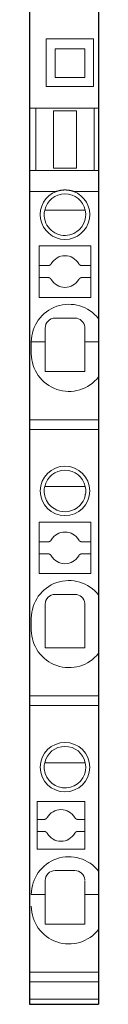
# Model space of a CAD drawing. Extents: x 0 to 3.5, y 0 to 97.3.
# Drawn here: x 0 to 3.5, y 0 to 49.7 of the extents above; entities that cross this region are included whole.
import ezdxf

# ---------------------------------------------------------------- set-up
doc = ezdxf.new("R2010")
doc.units = 0
doc.layers.add('schrack-others', color=2, linetype='Continuous', lineweight=13)
doc.layers.add('schrack-outline', color=1, linetype='Continuous', lineweight=25)
doc.layers.add('schrack-symbol', color=7, linetype='Continuous')
doc.layers.add('schrack-terminal', color=7, linetype='Continuous')
doc.styles.add('styl', font='simplex_0.ttf')

# ---------------------------------------------------------------- blocks, each defined once
blk = doc.blocks.new('c_ip3213768-_v')
at = {"layer": 'schrack-others'}
for p, q in [((0.853, 48.747), (3.247, 48.747)), ((0.853, 46.353), (0.853, 48.747)), ((3.247, 48.747), (3.247, 46.353)), ((1.3, 48.25), (2.8, 48.25)), ((1.3, 48.25), (1.3, 46.8)), ((2.8, 48.25), (2.8, 46.8)), ((1.3, 46.8), (2.8, 46.8)), ((3.247, 46.353), (0.853, 46.353)), ((0, 45.25), (3.5, 45.25)), ((0.325, 42.1), (0.325, 45.25)), ((3.275, 42.1), (3.275, 45.25)), ((1.22, 45.125), (2.38, 45.125)), ((1.22, 42.225), (1.22, 45.125)), ((2.38, 45.125), (2.38, 42.225)), ((0, 42.1), (3.5, 42.1)), ((2.38, 42.225), (1.22, 42.225)), ((0, 41.05), (1.374, 41.05)), ((2.226, 41.05), (3.5, 41.05)), ((0.8, 40.097), (0.774, 40.097)), ((2.826, 40.097), (0.8, 40.097)), ((0.5, 38.3), (3.1, 38.3)), ((0.5, 38.3), (0.5, 35.7)), ((3.1, 38.3), (3.1, 35.7)), ((0.934, 37.3), (0.5, 37.3)), ((2.666, 37.3), (3.1, 37.3)), ((0.934, 36.7), (0.5, 36.7)), ((2.666, 36.7), (3.1, 36.7)), ((0.5, 35.7), (3.1, 35.7)), ((0.8, 34.15), (0.8, 31.95)), ((2.798, 34.194), (2.8, 31.95)), ((0.1, 33.45), (0.8, 33.45)), ((0.1, 33.45), (0.1, 32.85)), ((2.799, 33.45), (3.5, 33.45)), ((0.8, 31.95), (2.8, 31.95)), ((3.5, 29.52), (0, 29.52)), ((3.5, 29.028), (0, 29.028)), ((0, 29.026), (3.5, 29.026)), ((0.8, 26.147), (0.774, 26.147)), ((2.826, 26.147), (0.8, 26.147)), ((2.8, 25.75), (2.835, 25.75)), ((0.5, 24.35), (3.1, 24.35)), ((0.5, 24.35), (0.5, 21.75)), ((3.1, 24.35), (3.1, 21.75)), ((0.934, 23.35), (0.5, 23.35)), ((2.666, 23.35), (3.1, 23.35)), ((0.934, 22.75), (0.5, 22.75)), ((2.666, 22.75), (3.1, 22.75)), ((0.5, 21.75), (3.1, 21.75)), ((0.8, 20.2), (0.8, 18)), ((2.798, 20.244), (2.798, 18)), ((0.1, 19.5), (0.1, 18.9)), ((0.8, 18), (2.798, 18)), ((3.5, 15.577), (0, 15.577)), ((3.5, 15.084), (0, 15.084)), ((0, 15.082), (3.5, 15.082)), ((0.8, 12.197), (0.774, 12.197)), ((2.826, 12.197), (0.8, 12.197)), ((0.396, 10.234), (2.796, 10.234)), ((0.396, 10.234), (0.396, 7.834)), ((2.796, 10.234), (2.796, 7.834)), ((0.396, 9.334), (0.73, 9.334)), ((2.462, 9.334), (2.796, 9.334)), ((0.396, 8.734), (0.73, 8.734)), ((2.462, 8.734), (2.796, 8.734)), ((0.396, 7.834), (2.796, 7.834)), ((0.8, 6.25), (0.8, 4.05)), ((2.8, 4.05), (2.8, 6.25)), ((0.1, 5.55), (0.8, 5.55)), ((2.8, 5.55), (3.5, 5.55)), ((0.8, 4.05), (2.8, 4.05)), ((3.5, 1.62), (0, 1.62)), ((3.5, 1.128), (0, 1.128)), ((0, 0.263), (3.5, 0.263))]:
    blk.add_line(p, q, dxfattribs=at)
for points in [[(1.374, 41.05), (1.384, 41.053), (1.394, 41.056), (1.405, 41.059), (1.415, 41.062), (1.426, 41.065), (1.436, 41.069), (1.447, 41.071), (1.457, 41.074), (1.468, 41.077), (1.478, 41.08), (1.489, 41.083), (1.499, 41.086), (1.51, 41.088), (1.52, 41.091), (1.531, 41.093), (1.541, 41.096), (1.552, 41.098), (1.562, 41.1), (1.573, 41.102), (1.584, 41.104), (1.594, 41.106), (1.605, 41.108), (1.616, 41.11), (1.627, 41.111), (1.637, 41.113), (1.648, 41.114), (1.659, 41.115), (1.67, 41.116), (1.681, 41.117), (1.692, 41.118), (1.702, 41.119), (1.713, 41.12), (1.724, 41.12), (1.735, 41.121), (1.746, 41.121), (1.757, 41.121), (1.768, 41.122), (1.778, 41.122), (1.789, 41.122), (1.8, 41.122), (1.811, 41.122), (1.822, 41.122), (1.833, 41.122), (1.844, 41.121), (1.855, 41.121), (1.865, 41.12), (1.876, 41.12), (1.887, 41.119), (1.898, 41.118), (1.909, 41.118), (1.92, 41.117), (1.93, 41.116), (1.941, 41.115), (1.952, 41.113), (1.963, 41.112), (1.973, 41.111), (1.984, 41.109), (1.995, 41.108), (2.006, 41.106), (2.016, 41.104), (2.027, 41.103), (2.038, 41.101), (2.049, 41.099), (2.059, 41.097), (2.07, 41.094), (2.08, 41.092), (2.091, 41.09), (2.102, 41.087), (2.112, 41.085), (2.123, 41.082), (2.133, 41.079), (2.144, 41.076), (2.154, 41.073), (2.164, 41.07), (2.175, 41.067), (2.185, 41.063), (2.195, 41.06), (2.206, 41.057), (2.216, 41.053), (2.226, 41.05)], [(0.934, 37.3), (0.936, 37.3), (0.938, 37.3), (0.94, 37.3), (0.942, 37.3), (0.943, 37.3), (0.945, 37.3), (0.947, 37.301), (0.949, 37.301), (0.951, 37.301), (0.953, 37.301), (0.955, 37.301), (0.957, 37.301), (0.958, 37.301), (0.96, 37.302), (0.962, 37.302), (0.964, 37.302), (0.966, 37.302), (0.968, 37.303), (0.969, 37.303), (0.971, 37.303), (0.973, 37.304), (0.975, 37.304), (0.977, 37.305), (0.979, 37.305), (0.98, 37.305), (0.982, 37.306), (0.984, 37.306), (0.986, 37.307), (0.988, 37.307), (0.989, 37.308), (0.991, 37.308), (0.993, 37.309), (0.995, 37.309), (0.997, 37.31), (0.998, 37.311), (1, 37.311), (1.002, 37.312), (1.004, 37.312), (1.005, 37.313), (1.007, 37.314), (1.009, 37.314), (1.011, 37.315), (1.012, 37.316), (1.014, 37.317), (1.016, 37.317), (1.017, 37.318), (1.019, 37.319), (1.021, 37.32), (1.022, 37.321), (1.024, 37.321), (1.026, 37.322), (1.027, 37.323), (1.029, 37.324), (1.031, 37.325), (1.032, 37.326), (1.034, 37.327), (1.036, 37.328), (1.037, 37.329), (1.039, 37.33), (1.04, 37.331), (1.042, 37.332), (1.044, 37.333), (1.045, 37.334), (1.047, 37.335), (1.048, 37.336), (1.05, 37.337), (1.051, 37.338), (1.053, 37.339), (1.054, 37.34), (1.056, 37.341), (1.057, 37.342), (1.059, 37.344), (1.06, 37.345), (1.062, 37.346), (1.063, 37.347), (1.064, 37.348), (1.066, 37.35), (1.067, 37.351), (1.069, 37.352), (1.07, 37.353), (1.071, 37.355), (1.073, 37.356), (1.074, 37.357), (1.075, 37.359), (1.077, 37.36), (1.078, 37.361), (1.079, 37.363), (1.081, 37.364), (1.082, 37.365), (1.083, 37.367), (1.084, 37.368), (1.086, 37.369), (1.087, 37.371), (1.088, 37.372), (1.089, 37.374), (1.09, 37.375), (1.091, 37.377), (1.093, 37.378), (1.094, 37.38), (1.095, 37.381), (1.096, 37.383), (1.097, 37.384), (1.098, 37.386), (1.099, 37.387), (1.1, 37.389), (1.101, 37.39), (1.102, 37.392), (1.103, 37.394), (1.104, 37.395), (1.105, 37.397), (1.106, 37.398), (1.107, 37.4)], [(2.493, 37.4), (2.494, 37.398), (2.495, 37.397), (2.496, 37.395), (2.497, 37.394), (2.498, 37.392), (2.499, 37.39), (2.5, 37.389), (2.501, 37.387), (2.502, 37.386), (2.503, 37.384), (2.504, 37.383), (2.505, 37.381), (2.506, 37.38), (2.507, 37.378), (2.509, 37.377), (2.51, 37.375), (2.511, 37.374), (2.512, 37.372), (2.513, 37.371), (2.514, 37.369), (2.516, 37.368), (2.517, 37.367), (2.518, 37.365), (2.519, 37.364), (2.521, 37.363), (2.522, 37.361), (2.523, 37.36), (2.525, 37.359), (2.526, 37.357), (2.527, 37.356), (2.529, 37.355), (2.53, 37.353), (2.531, 37.352), (2.533, 37.351), (2.534, 37.35), (2.536, 37.348), (2.537, 37.347), (2.538, 37.346), (2.54, 37.345), (2.541, 37.344), (2.543, 37.342), (2.544, 37.341), (2.546, 37.34), (2.547, 37.339), (2.549, 37.338), (2.55, 37.337), (2.552, 37.336), (2.553, 37.335), (2.555, 37.334), (2.556, 37.333), (2.558, 37.332), (2.56, 37.331), (2.561, 37.33), (2.563, 37.329), (2.564, 37.328), (2.566, 37.327), (2.568, 37.326), (2.569, 37.325), (2.571, 37.324), (2.573, 37.323), (2.574, 37.322), (2.576, 37.321), (2.578, 37.321), (2.579, 37.32), (2.581, 37.319), (2.583, 37.318), (2.584, 37.317), (2.586, 37.317), (2.588, 37.316), (2.589, 37.315), (2.591, 37.314), (2.593, 37.314), (2.595, 37.313), (2.596, 37.312), (2.598, 37.312), (2.6, 37.311), (2.602, 37.311), (2.603, 37.31), (2.605, 37.309), (2.607, 37.309), (2.609, 37.308), (2.611, 37.308), (2.612, 37.307), (2.614, 37.307), (2.616, 37.306), (2.618, 37.306), (2.62, 37.305), (2.621, 37.305), (2.623, 37.305), (2.625, 37.304), (2.627, 37.304), (2.629, 37.303), (2.631, 37.303), (2.632, 37.303), (2.634, 37.302), (2.636, 37.302), (2.638, 37.302), (2.64, 37.302), (2.642, 37.301), (2.643, 37.301), (2.645, 37.301), (2.647, 37.301), (2.649, 37.301), (2.651, 37.301), (2.653, 37.301), (2.655, 37.3), (2.657, 37.3), (2.658, 37.3), (2.66, 37.3), (2.662, 37.3), (2.664, 37.3), (2.666, 37.3)], [(1.107, 36.6), (1.106, 36.602), (1.105, 36.603), (1.104, 36.605), (1.103, 36.606), (1.102, 36.608), (1.101, 36.61), (1.1, 36.611), (1.099, 36.613), (1.098, 36.614), (1.097, 36.616), (1.096, 36.617), (1.095, 36.619), (1.094, 36.62), (1.093, 36.622), (1.091, 36.623), (1.09, 36.625), (1.089, 36.626), (1.088, 36.628), (1.087, 36.629), (1.086, 36.631), (1.084, 36.632), (1.083, 36.633), (1.082, 36.635), (1.081, 36.636), (1.079, 36.637), (1.078, 36.639), (1.077, 36.64), (1.075, 36.641), (1.074, 36.643), (1.073, 36.644), (1.071, 36.645), (1.07, 36.647), (1.069, 36.648), (1.067, 36.649), (1.066, 36.65), (1.064, 36.652), (1.063, 36.653), (1.062, 36.654), (1.06, 36.655), (1.059, 36.656), (1.057, 36.658), (1.056, 36.659), (1.054, 36.66), (1.053, 36.661), (1.051, 36.662), (1.05, 36.663), (1.048, 36.664), (1.047, 36.665), (1.045, 36.666), (1.044, 36.667), (1.042, 36.668), (1.04, 36.669), (1.039, 36.67), (1.037, 36.671), (1.036, 36.672), (1.034, 36.673), (1.032, 36.674), (1.031, 36.675), (1.029, 36.676), (1.027, 36.677), (1.026, 36.678), (1.024, 36.679), (1.022, 36.679), (1.021, 36.68), (1.019, 36.681), (1.017, 36.682), (1.016, 36.683), (1.014, 36.683), (1.012, 36.684), (1.011, 36.685), (1.009, 36.686), (1.007, 36.686), (1.005, 36.687), (1.004, 36.688), (1.002, 36.688), (1, 36.689), (0.998, 36.689), (0.997, 36.69), (0.995, 36.691), (0.993, 36.691), (0.991, 36.692), (0.989, 36.692), (0.988, 36.693), (0.986, 36.693), (0.984, 36.694), (0.982, 36.694), (0.98, 36.695), (0.979, 36.695), (0.977, 36.695), (0.975, 36.696), (0.973, 36.696), (0.971, 36.697), (0.969, 36.697), (0.968, 36.697), (0.966, 36.698), (0.964, 36.698), (0.962, 36.698), (0.96, 36.698), (0.958, 36.699), (0.957, 36.699), (0.955, 36.699), (0.953, 36.699), (0.951, 36.699), (0.949, 36.699), (0.947, 36.699), (0.945, 36.7), (0.943, 36.7), (0.942, 36.7), (0.94, 36.7), (0.938, 36.7), (0.936, 36.7), (0.934, 36.7)], [(2.666, 36.7), (2.664, 36.7), (2.662, 36.7), (2.66, 36.7), (2.658, 36.7), (2.657, 36.7), (2.655, 36.7), (2.653, 36.699), (2.651, 36.699), (2.649, 36.699), (2.647, 36.699), (2.645, 36.699), (2.643, 36.699), (2.642, 36.699), (2.64, 36.698), (2.638, 36.698), (2.636, 36.698), (2.634, 36.698), (2.632, 36.697), (2.631, 36.697), (2.629, 36.697), (2.627, 36.696), (2.625, 36.696), (2.623, 36.695), (2.621, 36.695), (2.62, 36.695), (2.618, 36.694), (2.616, 36.694), (2.614, 36.693), (2.612, 36.693), (2.611, 36.692), (2.609, 36.692), (2.607, 36.691), (2.605, 36.691), (2.603, 36.69), (2.602, 36.689), (2.6, 36.689), (2.598, 36.688), (2.596, 36.688), (2.595, 36.687), (2.593, 36.686), (2.591, 36.686), (2.589, 36.685), (2.588, 36.684), (2.586, 36.683), (2.584, 36.683), (2.583, 36.682), (2.581, 36.681), (2.579, 36.68), (2.578, 36.679), (2.576, 36.679), (2.574, 36.678), (2.573, 36.677), (2.571, 36.676), (2.569, 36.675), (2.568, 36.674), (2.566, 36.673), (2.564, 36.672), (2.563, 36.671), (2.561, 36.67), (2.56, 36.669), (2.558, 36.668), (2.556, 36.667), (2.555, 36.666), (2.553, 36.665), (2.552, 36.664), (2.55, 36.663), (2.549, 36.662), (2.547, 36.661), (2.546, 36.66), (2.544, 36.659), (2.543, 36.658), (2.541, 36.656), (2.54, 36.655), (2.538, 36.654), (2.537, 36.653), (2.536, 36.652), (2.534, 36.65), (2.533, 36.649), (2.531, 36.648), (2.53, 36.647), (2.529, 36.645), (2.527, 36.644), (2.526, 36.643), (2.525, 36.641), (2.523, 36.64), (2.522, 36.639), (2.521, 36.637), (2.519, 36.636), (2.518, 36.635), (2.517, 36.633), (2.516, 36.632), (2.514, 36.631), (2.513, 36.629), (2.512, 36.628), (2.511, 36.626), (2.51, 36.625), (2.509, 36.623), (2.507, 36.622), (2.506, 36.62), (2.505, 36.619), (2.504, 36.617), (2.503, 36.616), (2.502, 36.614), (2.501, 36.613), (2.5, 36.611), (2.499, 36.61), (2.498, 36.608), (2.497, 36.606), (2.496, 36.605), (2.495, 36.603), (2.494, 36.602), (2.493, 36.6)], [(1.3, 34.65), (1.309, 34.65), (1.318, 34.65), (1.327, 34.65), (1.336, 34.65), (1.345, 34.65), (1.354, 34.65), (1.363, 34.65), (1.371, 34.65), (1.38, 34.65), (1.389, 34.65), (1.398, 34.65), (1.407, 34.65), (1.416, 34.65), (1.425, 34.65), (1.434, 34.65), (1.443, 34.65), (1.452, 34.65), (1.461, 34.65), (1.47, 34.65), (1.479, 34.65), (1.488, 34.65), (1.496, 34.65), (1.505, 34.65), (1.514, 34.65), (1.523, 34.65), (1.532, 34.65), (1.541, 34.65), (1.55, 34.65), (1.559, 34.65), (1.568, 34.65), (1.577, 34.65), (1.586, 34.65), (1.595, 34.65), (1.604, 34.65), (1.613, 34.65), (1.621, 34.65), (1.63, 34.65), (1.639, 34.65), (1.648, 34.65), (1.657, 34.65), (1.666, 34.65), (1.675, 34.65), (1.684, 34.65), (1.693, 34.65), (1.702, 34.65), (1.711, 34.65), (1.72, 34.65), (1.729, 34.65), (1.738, 34.65), (1.746, 34.65), (1.755, 34.65), (1.764, 34.65), (1.773, 34.65), (1.782, 34.65), (1.791, 34.65), (1.8, 34.65), (1.809, 34.65), (1.818, 34.65), (1.827, 34.65), (1.836, 34.65), (1.845, 34.65), (1.854, 34.65), (1.863, 34.65), (1.871, 34.65), (1.88, 34.65), (1.889, 34.65), (1.898, 34.65), (1.907, 34.65), (1.916, 34.65), (1.925, 34.65), (1.934, 34.65), (1.943, 34.65), (1.952, 34.65), (1.961, 34.65), (1.97, 34.65), (1.979, 34.65), (1.988, 34.65), (1.996, 34.65), (2.005, 34.65), (2.014, 34.65), (2.023, 34.65), (2.032, 34.65), (2.041, 34.65), (2.05, 34.65), (2.059, 34.65), (2.068, 34.65), (2.077, 34.65), (2.086, 34.65), (2.095, 34.65), (2.104, 34.65), (2.113, 34.65), (2.121, 34.65), (2.13, 34.65), (2.139, 34.65), (2.148, 34.65), (2.157, 34.65), (2.166, 34.65), (2.175, 34.65), (2.184, 34.65), (2.193, 34.65), (2.202, 34.65), (2.211, 34.65), (2.22, 34.65), (2.229, 34.65), (2.238, 34.65), (2.246, 34.65), (2.255, 34.65), (2.264, 34.65), (2.273, 34.65), (2.282, 34.65), (2.291, 34.65), (2.3, 34.65)], [(0.934, 23.35), (0.936, 23.35), (0.938, 23.35), (0.94, 23.35), (0.942, 23.35), (0.943, 23.35), (0.945, 23.35), (0.947, 23.351), (0.949, 23.351), (0.951, 23.351), (0.953, 23.351), (0.955, 23.351), (0.957, 23.351), (0.958, 23.351), (0.96, 23.352), (0.962, 23.352), (0.964, 23.352), (0.966, 23.352), (0.968, 23.353), (0.969, 23.353), (0.971, 23.353), (0.973, 23.354), (0.975, 23.354), (0.977, 23.355), (0.979, 23.355), (0.98, 23.355), (0.982, 23.356), (0.984, 23.356), (0.986, 23.357), (0.988, 23.357), (0.989, 23.358), (0.991, 23.358), (0.993, 23.359), (0.995, 23.359), (0.997, 23.36), (0.998, 23.361), (1, 23.361), (1.002, 23.362), (1.004, 23.362), (1.005, 23.363), (1.007, 23.364), (1.009, 23.364), (1.011, 23.365), (1.012, 23.366), (1.014, 23.367), (1.016, 23.367), (1.017, 23.368), (1.019, 23.369), (1.021, 23.37), (1.022, 23.371), (1.024, 23.371), (1.026, 23.372), (1.027, 23.373), (1.029, 23.374), (1.031, 23.375), (1.032, 23.376), (1.034, 23.377), (1.036, 23.378), (1.037, 23.379), (1.039, 23.38), (1.04, 23.381), (1.042, 23.382), (1.044, 23.383), (1.045, 23.384), (1.047, 23.385), (1.048, 23.386), (1.05, 23.387), (1.051, 23.388), (1.053, 23.389), (1.054, 23.39), (1.056, 23.391), (1.057, 23.392), (1.059, 23.394), (1.06, 23.395), (1.062, 23.396), (1.063, 23.397), (1.064, 23.398), (1.066, 23.4), (1.067, 23.401), (1.069, 23.402), (1.07, 23.403), (1.071, 23.405), (1.073, 23.406), (1.074, 23.407), (1.075, 23.409), (1.077, 23.41), (1.078, 23.411), (1.079, 23.413), (1.081, 23.414), (1.082, 23.415), (1.083, 23.417), (1.084, 23.418), (1.086, 23.419), (1.087, 23.421), (1.088, 23.422), (1.089, 23.424), (1.09, 23.425), (1.091, 23.427), (1.093, 23.428), (1.094, 23.43), (1.095, 23.431), (1.096, 23.433), (1.097, 23.434), (1.098, 23.436), (1.099, 23.437), (1.1, 23.439), (1.101, 23.44), (1.102, 23.442), (1.103, 23.444), (1.104, 23.445), (1.105, 23.447), (1.106, 23.448), (1.107, 23.45)], [(2.493, 23.45), (2.494, 23.448), (2.495, 23.447), (2.496, 23.445), (2.497, 23.444), (2.498, 23.442), (2.499, 23.44), (2.5, 23.439), (2.501, 23.437), (2.502, 23.436), (2.503, 23.434), (2.504, 23.433), (2.505, 23.431), (2.506, 23.43), (2.507, 23.428), (2.509, 23.427), (2.51, 23.425), (2.511, 23.424), (2.512, 23.422), (2.513, 23.421), (2.514, 23.419), (2.516, 23.418), (2.517, 23.417), (2.518, 23.415), (2.519, 23.414), (2.521, 23.413), (2.522, 23.411), (2.523, 23.41), (2.525, 23.409), (2.526, 23.407), (2.527, 23.406), (2.529, 23.405), (2.53, 23.403), (2.531, 23.402), (2.533, 23.401), (2.534, 23.4), (2.536, 23.398), (2.537, 23.397), (2.538, 23.396), (2.54, 23.395), (2.541, 23.394), (2.543, 23.392), (2.544, 23.391), (2.546, 23.39), (2.547, 23.389), (2.549, 23.388), (2.55, 23.387), (2.552, 23.386), (2.553, 23.385), (2.555, 23.384), (2.556, 23.383), (2.558, 23.382), (2.56, 23.381), (2.561, 23.38), (2.563, 23.379), (2.564, 23.378), (2.566, 23.377), (2.568, 23.376), (2.569, 23.375), (2.571, 23.374), (2.573, 23.373), (2.574, 23.372), (2.576, 23.371), (2.578, 23.371), (2.579, 23.37), (2.581, 23.369), (2.583, 23.368), (2.584, 23.367), (2.586, 23.367), (2.588, 23.366), (2.589, 23.365), (2.591, 23.364), (2.593, 23.364), (2.595, 23.363), (2.596, 23.362), (2.598, 23.362), (2.6, 23.361), (2.602, 23.361), (2.603, 23.36), (2.605, 23.359), (2.607, 23.359), (2.609, 23.358), (2.611, 23.358), (2.612, 23.357), (2.614, 23.357), (2.616, 23.356), (2.618, 23.356), (2.62, 23.355), (2.621, 23.355), (2.623, 23.355), (2.625, 23.354), (2.627, 23.354), (2.629, 23.353), (2.631, 23.353), (2.632, 23.353), (2.634, 23.352), (2.636, 23.352), (2.638, 23.352), (2.64, 23.352), (2.642, 23.351), (2.643, 23.351), (2.645, 23.351), (2.647, 23.351), (2.649, 23.351), (2.651, 23.351), (2.653, 23.351), (2.655, 23.35), (2.657, 23.35), (2.658, 23.35), (2.66, 23.35), (2.662, 23.35), (2.664, 23.35), (2.666, 23.35)], [(1.107, 22.65), (1.106, 22.652), (1.105, 22.653), (1.104, 22.655), (1.103, 22.656), (1.102, 22.658), (1.101, 22.66), (1.1, 22.661), (1.099, 22.663), (1.098, 22.664), (1.097, 22.666), (1.096, 22.667), (1.095, 22.669), (1.094, 22.67), (1.093, 22.672), (1.091, 22.673), (1.09, 22.675), (1.089, 22.676), (1.088, 22.678), (1.087, 22.679), (1.086, 22.681), (1.084, 22.682), (1.083, 22.683), (1.082, 22.685), (1.081, 22.686), (1.079, 22.687), (1.078, 22.689), (1.077, 22.69), (1.075, 22.691), (1.074, 22.693), (1.073, 22.694), (1.071, 22.695), (1.07, 22.697), (1.069, 22.698), (1.067, 22.699), (1.066, 22.7), (1.064, 22.702), (1.063, 22.703), (1.062, 22.704), (1.06, 22.705), (1.059, 22.706), (1.057, 22.708), (1.056, 22.709), (1.054, 22.71), (1.053, 22.711), (1.051, 22.712), (1.05, 22.713), (1.048, 22.714), (1.047, 22.715), (1.045, 22.716), (1.044, 22.717), (1.042, 22.718), (1.04, 22.719), (1.039, 22.72), (1.037, 22.721), (1.036, 22.722), (1.034, 22.723), (1.032, 22.724), (1.031, 22.725), (1.029, 22.726), (1.027, 22.727), (1.026, 22.728), (1.024, 22.729), (1.022, 22.729), (1.021, 22.73), (1.019, 22.731), (1.017, 22.732), (1.016, 22.733), (1.014, 22.733), (1.012, 22.734), (1.011, 22.735), (1.009, 22.736), (1.007, 22.736), (1.005, 22.737), (1.004, 22.738), (1.002, 22.738), (1, 22.739), (0.998, 22.739), (0.997, 22.74), (0.995, 22.741), (0.993, 22.741), (0.991, 22.742), (0.989, 22.742), (0.988, 22.743), (0.986, 22.743), (0.984, 22.744), (0.982, 22.744), (0.98, 22.745), (0.979, 22.745), (0.977, 22.745), (0.975, 22.746), (0.973, 22.746), (0.971, 22.747), (0.969, 22.747), (0.968, 22.747), (0.966, 22.748), (0.964, 22.748), (0.962, 22.748), (0.96, 22.748), (0.958, 22.749), (0.957, 22.749), (0.955, 22.749), (0.953, 22.749), (0.951, 22.749), (0.949, 22.749), (0.947, 22.749), (0.945, 22.75), (0.943, 22.75), (0.942, 22.75), (0.94, 22.75), (0.938, 22.75), (0.936, 22.75), (0.934, 22.75)], [(2.666, 22.75), (2.664, 22.75), (2.662, 22.75), (2.66, 22.75), (2.658, 22.75), (2.657, 22.75), (2.655, 22.75), (2.653, 22.749), (2.651, 22.749), (2.649, 22.749), (2.647, 22.749), (2.645, 22.749), (2.643, 22.749), (2.642, 22.749), (2.64, 22.748), (2.638, 22.748), (2.636, 22.748), (2.634, 22.748), (2.632, 22.747), (2.631, 22.747), (2.629, 22.747), (2.627, 22.746), (2.625, 22.746), (2.623, 22.745), (2.621, 22.745), (2.62, 22.745), (2.618, 22.744), (2.616, 22.744), (2.614, 22.743), (2.612, 22.743), (2.611, 22.742), (2.609, 22.742), (2.607, 22.741), (2.605, 22.741), (2.603, 22.74), (2.602, 22.739), (2.6, 22.739), (2.598, 22.738), (2.596, 22.738), (2.595, 22.737), (2.593, 22.736), (2.591, 22.736), (2.589, 22.735), (2.588, 22.734), (2.586, 22.733), (2.584, 22.733), (2.583, 22.732), (2.581, 22.731), (2.579, 22.73), (2.578, 22.729), (2.576, 22.729), (2.574, 22.728), (2.573, 22.727), (2.571, 22.726), (2.569, 22.725), (2.568, 22.724), (2.566, 22.723), (2.564, 22.722), (2.563, 22.721), (2.561, 22.72), (2.56, 22.719), (2.558, 22.718), (2.556, 22.717), (2.555, 22.716), (2.553, 22.715), (2.552, 22.714), (2.55, 22.713), (2.549, 22.712), (2.547, 22.711), (2.546, 22.71), (2.544, 22.709), (2.543, 22.708), (2.541, 22.706), (2.54, 22.705), (2.538, 22.704), (2.537, 22.703), (2.536, 22.702), (2.534, 22.7), (2.533, 22.699), (2.531, 22.698), (2.53, 22.697), (2.529, 22.695), (2.527, 22.694), (2.526, 22.693), (2.525, 22.691), (2.523, 22.69), (2.522, 22.689), (2.521, 22.687), (2.519, 22.686), (2.518, 22.685), (2.517, 22.683), (2.516, 22.682), (2.514, 22.681), (2.513, 22.679), (2.512, 22.678), (2.511, 22.676), (2.51, 22.675), (2.509, 22.673), (2.507, 22.672), (2.506, 22.67), (2.505, 22.669), (2.504, 22.667), (2.503, 22.666), (2.502, 22.664), (2.501, 22.663), (2.5, 22.661), (2.499, 22.66), (2.498, 22.658), (2.497, 22.656), (2.496, 22.655), (2.495, 22.653), (2.494, 22.652), (2.493, 22.65)], [(2.493, 22.65), (2.493, 22.65), (2.494, 22.649), (2.494, 22.649), (2.494, 22.648), (2.495, 22.648), (2.495, 22.647), (2.495, 22.647), (2.496, 22.646), (2.496, 22.646), (2.496, 22.645), (2.497, 22.645), (2.497, 22.644), (2.497, 22.644), (2.498, 22.643), (2.498, 22.643), (2.498, 22.642), (2.499, 22.642), (2.499, 22.641), (2.499, 22.641), (2.5, 22.64), (2.5, 22.64), (2.5, 22.639), (2.501, 22.639), (2.501, 22.638), (2.502, 22.638), (2.502, 22.637), (2.502, 22.637), (2.503, 22.636), (2.503, 22.636), (2.503, 22.635), (2.504, 22.635), (2.504, 22.634), (2.504, 22.634), (2.505, 22.633), (2.505, 22.633), (2.505, 22.632), (2.506, 22.632), (2.506, 22.631), (2.506, 22.631), (2.507, 22.63), (2.507, 22.63), (2.507, 22.629), (2.508, 22.629), (2.508, 22.628), (2.508, 22.628), (2.509, 22.627), (2.509, 22.627), (2.509, 22.626)], [(1.3, 20.7), (1.309, 20.7), (1.318, 20.7), (1.327, 20.7), (1.336, 20.7), (1.345, 20.7), (1.354, 20.7), (1.363, 20.7), (1.371, 20.7), (1.38, 20.7), (1.389, 20.7), (1.398, 20.7), (1.407, 20.7), (1.416, 20.7), (1.425, 20.7), (1.434, 20.7), (1.443, 20.7), (1.452, 20.7), (1.461, 20.7), (1.47, 20.7), (1.479, 20.7), (1.488, 20.7), (1.496, 20.7), (1.505, 20.7), (1.514, 20.7), (1.523, 20.7), (1.532, 20.7), (1.541, 20.7), (1.55, 20.7), (1.559, 20.7), (1.568, 20.7), (1.577, 20.7), (1.586, 20.7), (1.595, 20.7), (1.604, 20.7), (1.613, 20.7), (1.621, 20.7), (1.63, 20.7), (1.639, 20.7), (1.648, 20.7), (1.657, 20.7), (1.666, 20.7), (1.675, 20.7), (1.684, 20.7), (1.693, 20.7), (1.702, 20.7), (1.711, 20.7), (1.72, 20.7), (1.729, 20.7), (1.738, 20.7), (1.746, 20.7), (1.755, 20.7), (1.764, 20.7), (1.773, 20.7), (1.782, 20.7), (1.791, 20.7), (1.8, 20.7), (1.809, 20.7), (1.818, 20.7), (1.827, 20.7), (1.836, 20.7), (1.845, 20.7), (1.854, 20.7), (1.863, 20.7), (1.871, 20.7), (1.88, 20.7), (1.889, 20.7), (1.898, 20.7), (1.907, 20.7), (1.916, 20.7), (1.925, 20.7), (1.934, 20.7), (1.943, 20.7), (1.952, 20.7), (1.961, 20.7), (1.97, 20.7), (1.979, 20.7), (1.988, 20.7), (1.996, 20.7), (2.005, 20.7), (2.014, 20.7), (2.023, 20.7), (2.032, 20.7), (2.041, 20.7), (2.05, 20.7), (2.059, 20.7), (2.068, 20.7), (2.077, 20.7), (2.086, 20.7), (2.095, 20.7), (2.104, 20.7), (2.113, 20.7), (2.121, 20.7), (2.13, 20.7), (2.139, 20.7), (2.148, 20.7), (2.157, 20.7), (2.166, 20.7), (2.175, 20.7), (2.184, 20.7), (2.193, 20.7), (2.202, 20.7), (2.211, 20.7), (2.22, 20.7), (2.229, 20.7), (2.238, 20.7), (2.246, 20.7), (2.255, 20.7), (2.264, 20.7), (2.273, 20.7), (2.282, 20.7), (2.291, 20.7), (2.3, 20.7)], [(0.73, 9.334), (0.732, 9.334), (0.734, 9.334), (0.736, 9.334), (0.738, 9.334), (0.74, 9.334), (0.741, 9.334), (0.743, 9.334), (0.745, 9.335), (0.747, 9.335), (0.749, 9.335), (0.751, 9.335), (0.753, 9.335), (0.755, 9.335), (0.756, 9.336), (0.758, 9.336), (0.76, 9.336), (0.762, 9.336), (0.764, 9.337), (0.766, 9.337), (0.767, 9.337), (0.769, 9.338), (0.771, 9.338), (0.773, 9.338), (0.775, 9.339), (0.777, 9.339), (0.778, 9.34), (0.78, 9.34), (0.782, 9.341), (0.784, 9.341), (0.786, 9.342), (0.787, 9.342), (0.789, 9.343), (0.791, 9.343), (0.793, 9.344), (0.795, 9.344), (0.796, 9.345), (0.798, 9.346), (0.8, 9.346), (0.802, 9.347), (0.803, 9.348), (0.805, 9.348), (0.807, 9.349), (0.808, 9.35), (0.81, 9.35), (0.812, 9.351), (0.814, 9.352), (0.815, 9.353), (0.817, 9.354), (0.819, 9.354), (0.82, 9.355), (0.822, 9.356), (0.824, 9.357), (0.825, 9.358), (0.827, 9.359), (0.829, 9.36), (0.83, 9.361), (0.832, 9.362), (0.833, 9.362), (0.835, 9.363), (0.837, 9.364), (0.838, 9.365), (0.84, 9.366), (0.841, 9.367), (0.843, 9.369), (0.844, 9.37), (0.846, 9.371), (0.847, 9.372), (0.849, 9.373), (0.85, 9.374), (0.852, 9.375), (0.853, 9.376), (0.855, 9.377), (0.856, 9.379), (0.858, 9.38), (0.859, 9.381), (0.861, 9.382), (0.862, 9.383), (0.863, 9.385), (0.865, 9.386), (0.866, 9.387), (0.867, 9.388), (0.869, 9.39), (0.87, 9.391), (0.872, 9.392), (0.873, 9.394), (0.874, 9.395), (0.875, 9.396), (0.877, 9.398), (0.878, 9.399), (0.879, 9.4), (0.88, 9.402), (0.882, 9.403), (0.883, 9.405), (0.884, 9.406), (0.885, 9.408), (0.886, 9.409), (0.888, 9.41), (0.889, 9.412), (0.89, 9.413), (0.891, 9.415), (0.892, 9.416), (0.893, 9.418), (0.894, 9.42), (0.895, 9.421), (0.896, 9.423), (0.897, 9.424), (0.898, 9.426), (0.899, 9.427), (0.9, 9.429), (0.901, 9.431), (0.902, 9.432), (0.903, 9.434)], [(2.289, 9.434), (2.29, 9.432), (2.291, 9.431), (2.292, 9.429), (2.293, 9.427), (2.294, 9.426), (2.295, 9.424), (2.296, 9.423), (2.297, 9.421), (2.298, 9.42), (2.299, 9.418), (2.3, 9.416), (2.301, 9.415), (2.302, 9.413), (2.304, 9.412), (2.305, 9.41), (2.306, 9.409), (2.307, 9.408), (2.308, 9.406), (2.309, 9.405), (2.311, 9.403), (2.312, 9.402), (2.313, 9.4), (2.314, 9.399), (2.316, 9.398), (2.317, 9.396), (2.318, 9.395), (2.319, 9.394), (2.321, 9.392), (2.322, 9.391), (2.323, 9.39), (2.325, 9.388), (2.326, 9.387), (2.328, 9.386), (2.329, 9.385), (2.33, 9.383), (2.332, 9.382), (2.333, 9.381), (2.335, 9.38), (2.336, 9.379), (2.337, 9.377), (2.339, 9.376), (2.34, 9.375), (2.342, 9.374), (2.343, 9.373), (2.345, 9.372), (2.346, 9.371), (2.348, 9.37), (2.349, 9.369), (2.351, 9.367), (2.353, 9.366), (2.354, 9.365), (2.356, 9.364), (2.357, 9.363), (2.359, 9.362), (2.361, 9.362), (2.362, 9.361), (2.364, 9.36), (2.365, 9.359), (2.367, 9.358), (2.369, 9.357), (2.37, 9.356), (2.372, 9.355), (2.374, 9.354), (2.375, 9.354), (2.377, 9.353), (2.379, 9.352), (2.38, 9.351), (2.382, 9.35), (2.384, 9.35), (2.386, 9.349), (2.387, 9.348), (2.389, 9.348), (2.391, 9.347), (2.393, 9.346), (2.394, 9.346), (2.396, 9.345), (2.398, 9.344), (2.4, 9.344), (2.401, 9.343), (2.403, 9.343), (2.405, 9.342), (2.407, 9.342), (2.408, 9.341), (2.41, 9.341), (2.412, 9.34), (2.414, 9.34), (2.416, 9.339), (2.418, 9.339), (2.419, 9.338), (2.421, 9.338), (2.423, 9.338), (2.425, 9.337), (2.427, 9.337), (2.429, 9.337), (2.43, 9.336), (2.432, 9.336), (2.434, 9.336), (2.436, 9.336), (2.438, 9.335), (2.44, 9.335), (2.442, 9.335), (2.443, 9.335), (2.445, 9.335), (2.447, 9.335), (2.449, 9.334), (2.451, 9.334), (2.453, 9.334), (2.455, 9.334), (2.456, 9.334), (2.458, 9.334), (2.46, 9.334), (2.462, 9.334)], [(0.903, 8.634), (0.902, 8.636), (0.901, 8.637), (0.9, 8.639), (0.899, 8.64), (0.898, 8.642), (0.897, 8.643), (0.896, 8.645), (0.895, 8.647), (0.894, 8.648), (0.893, 8.65), (0.892, 8.651), (0.891, 8.653), (0.89, 8.654), (0.889, 8.656), (0.888, 8.657), (0.886, 8.659), (0.885, 8.66), (0.884, 8.662), (0.883, 8.663), (0.882, 8.664), (0.88, 8.666), (0.879, 8.667), (0.878, 8.669), (0.877, 8.67), (0.875, 8.671), (0.874, 8.673), (0.873, 8.674), (0.872, 8.675), (0.87, 8.677), (0.869, 8.678), (0.867, 8.679), (0.866, 8.68), (0.865, 8.682), (0.863, 8.683), (0.862, 8.684), (0.861, 8.685), (0.859, 8.687), (0.858, 8.688), (0.856, 8.689), (0.855, 8.69), (0.853, 8.691), (0.852, 8.693), (0.85, 8.694), (0.849, 8.695), (0.847, 8.696), (0.846, 8.697), (0.844, 8.698), (0.843, 8.699), (0.841, 8.7), (0.84, 8.701), (0.838, 8.702), (0.837, 8.703), (0.835, 8.704), (0.833, 8.705), (0.832, 8.706), (0.83, 8.707), (0.829, 8.708), (0.827, 8.709), (0.825, 8.71), (0.824, 8.711), (0.822, 8.712), (0.82, 8.712), (0.819, 8.713), (0.817, 8.714), (0.815, 8.715), (0.814, 8.716), (0.812, 8.716), (0.81, 8.717), (0.808, 8.718), (0.807, 8.719), (0.805, 8.719), (0.803, 8.72), (0.802, 8.721), (0.8, 8.721), (0.798, 8.722), (0.796, 8.723), (0.795, 8.723), (0.793, 8.724), (0.791, 8.724), (0.789, 8.725), (0.787, 8.725), (0.786, 8.726), (0.784, 8.727), (0.782, 8.727), (0.78, 8.727), (0.778, 8.728), (0.777, 8.728), (0.775, 8.729), (0.773, 8.729), (0.771, 8.73), (0.769, 8.73), (0.767, 8.73), (0.766, 8.731), (0.764, 8.731), (0.762, 8.731), (0.76, 8.732), (0.758, 8.732), (0.756, 8.732), (0.755, 8.732), (0.753, 8.733), (0.751, 8.733), (0.749, 8.733), (0.747, 8.733), (0.745, 8.733), (0.743, 8.733), (0.741, 8.733), (0.74, 8.733), (0.738, 8.734), (0.736, 8.734), (0.734, 8.734), (0.732, 8.734), (0.73, 8.734)], [(2.462, 8.734), (2.46, 8.734), (2.458, 8.734), (2.456, 8.734), (2.455, 8.734), (2.453, 8.733), (2.451, 8.733), (2.449, 8.733), (2.447, 8.733), (2.445, 8.733), (2.443, 8.733), (2.442, 8.733), (2.44, 8.733), (2.438, 8.732), (2.436, 8.732), (2.434, 8.732), (2.432, 8.732), (2.43, 8.731), (2.429, 8.731), (2.427, 8.731), (2.425, 8.73), (2.423, 8.73), (2.421, 8.73), (2.419, 8.729), (2.418, 8.729), (2.416, 8.728), (2.414, 8.728), (2.412, 8.727), (2.41, 8.727), (2.408, 8.727), (2.407, 8.726), (2.405, 8.725), (2.403, 8.725), (2.401, 8.724), (2.4, 8.724), (2.398, 8.723), (2.396, 8.723), (2.394, 8.722), (2.393, 8.721), (2.391, 8.721), (2.389, 8.72), (2.387, 8.719), (2.386, 8.719), (2.384, 8.718), (2.382, 8.717), (2.38, 8.716), (2.379, 8.716), (2.377, 8.715), (2.375, 8.714), (2.374, 8.713), (2.372, 8.712), (2.37, 8.712), (2.369, 8.711), (2.367, 8.71), (2.365, 8.709), (2.364, 8.708), (2.362, 8.707), (2.361, 8.706), (2.359, 8.705), (2.357, 8.704), (2.356, 8.703), (2.354, 8.702), (2.353, 8.701), (2.351, 8.7), (2.349, 8.699), (2.348, 8.698), (2.346, 8.697), (2.345, 8.696), (2.343, 8.695), (2.342, 8.694), (2.34, 8.693), (2.339, 8.691), (2.337, 8.69), (2.336, 8.689), (2.335, 8.688), (2.333, 8.687), (2.332, 8.685), (2.33, 8.684), (2.329, 8.683), (2.328, 8.682), (2.326, 8.68), (2.325, 8.679), (2.323, 8.678), (2.322, 8.677), (2.321, 8.675), (2.319, 8.674), (2.318, 8.673), (2.317, 8.671), (2.316, 8.67), (2.314, 8.669), (2.313, 8.667), (2.312, 8.666), (2.311, 8.664), (2.309, 8.663), (2.308, 8.662), (2.307, 8.66), (2.306, 8.659), (2.305, 8.657), (2.304, 8.656), (2.302, 8.654), (2.301, 8.653), (2.3, 8.651), (2.299, 8.65), (2.298, 8.648), (2.297, 8.647), (2.296, 8.645), (2.295, 8.643), (2.294, 8.642), (2.293, 8.64), (2.292, 8.639), (2.291, 8.637), (2.29, 8.636), (2.289, 8.634)], [(2.289, 8.634), (2.289, 8.633), (2.29, 8.633), (2.29, 8.632), (2.29, 8.632), (2.291, 8.631), (2.291, 8.631), (2.291, 8.63), (2.292, 8.63), (2.292, 8.629), (2.292, 8.629), (2.293, 8.629), (2.293, 8.628), (2.294, 8.628), (2.294, 8.627), (2.294, 8.627), (2.295, 8.626), (2.295, 8.626), (2.295, 8.625), (2.296, 8.625), (2.296, 8.624), (2.296, 8.624), (2.297, 8.623), (2.297, 8.623), (2.297, 8.622), (2.298, 8.622), (2.298, 8.621), (2.298, 8.621), (2.299, 8.62), (2.299, 8.62), (2.299, 8.619), (2.3, 8.619), (2.3, 8.618), (2.3, 8.618), (2.301, 8.617), (2.301, 8.617), (2.301, 8.616), (2.302, 8.616), (2.302, 8.615), (2.302, 8.615), (2.303, 8.614), (2.303, 8.614), (2.303, 8.613), (2.304, 8.613), (2.304, 8.612), (2.305, 8.612), (2.305, 8.611), (2.305, 8.611), (2.306, 8.61)], [(2.3, 6.75), (2.291, 6.75), (2.282, 6.75), (2.273, 6.75), (2.264, 6.75), (2.255, 6.75), (2.246, 6.75), (2.238, 6.75), (2.229, 6.75), (2.22, 6.75), (2.211, 6.75), (2.202, 6.75), (2.193, 6.75), (2.184, 6.75), (2.175, 6.75), (2.166, 6.75), (2.157, 6.75), (2.148, 6.75), (2.139, 6.75), (2.13, 6.75), (2.121, 6.75), (2.113, 6.75), (2.104, 6.75), (2.095, 6.75), (2.086, 6.75), (2.077, 6.75), (2.068, 6.75), (2.059, 6.75), (2.05, 6.75), (2.041, 6.75), (2.032, 6.75), (2.023, 6.75), (2.014, 6.75), (2.005, 6.75), (1.996, 6.75), (1.988, 6.75), (1.979, 6.75), (1.97, 6.75), (1.961, 6.75), (1.952, 6.75), (1.943, 6.75), (1.934, 6.75), (1.925, 6.75), (1.916, 6.75), (1.907, 6.75), (1.898, 6.75), (1.889, 6.75), (1.88, 6.75), (1.871, 6.75), (1.863, 6.75), (1.854, 6.75), (1.845, 6.75), (1.836, 6.75), (1.827, 6.75), (1.818, 6.75), (1.809, 6.75), (1.8, 6.75), (1.791, 6.75), (1.782, 6.75), (1.773, 6.75), (1.764, 6.75), (1.755, 6.75), (1.746, 6.75), (1.738, 6.75), (1.729, 6.75), (1.72, 6.75), (1.711, 6.75), (1.702, 6.75), (1.693, 6.75), (1.684, 6.75), (1.675, 6.75), (1.666, 6.75), (1.657, 6.75), (1.648, 6.75), (1.639, 6.75), (1.63, 6.75), (1.621, 6.75), (1.613, 6.75), (1.604, 6.75), (1.595, 6.75), (1.586, 6.75), (1.577, 6.75), (1.568, 6.75), (1.559, 6.75), (1.55, 6.75), (1.541, 6.75), (1.532, 6.75), (1.523, 6.75), (1.514, 6.75), (1.505, 6.75), (1.496, 6.75), (1.488, 6.75), (1.479, 6.75), (1.47, 6.75), (1.461, 6.75), (1.452, 6.75), (1.443, 6.75), (1.434, 6.75), (1.425, 6.75), (1.416, 6.75), (1.407, 6.75), (1.398, 6.75), (1.389, 6.75), (1.38, 6.75), (1.371, 6.75), (1.363, 6.75), (1.354, 6.75), (1.345, 6.75), (1.336, 6.75), (1.327, 6.75), (1.318, 6.75), (1.309, 6.75), (1.3, 6.75)]]:
    blk.add_lwpolyline(points, dxfattribs=at)
for centre in [(1.8, 25.925), (1.8, 11.975)]:
    blk.add_circle(centre, 1.25, dxfattribs=at)
for centre, radius, start, end in [((1.8, 39.875), 1.25, 109.9485, 70.0515), ((1.8, 39.875), 1.05, 12.2269, 167.7731), ((1.8, 39.875), 1.05, 167.7731, 180.4675), ((1.8, 39.875), 1.05, 180.4675, 197.7528), ((1.8, 39.875), 1.05, 295.3769, 12.2269), ((1.8, 39.875), 1.05, 197.7528, 295.3769), ((1.8, 37), 0.8, 29.9909, 150.0091), ((1.8, 37), 0.8, 209.9909, 330.0091), ((2, 33.45), 1.9, 37.8636, 180), ((1.3, 34.15), 0.5, 90, 180), ((2.3, 34.15), 0.5, 5.0375, 90), ((2, 32.85), 1.9, 180, 322.1364), ((1.8, 25.925), 1.05, 12.2269, 167.7731), ((1.8, 25.925), 1.05, 167.7731, 180.4675), ((1.8, 25.925), 1.05, 180.4675, 197.7528), ((1.8, 25.925), 1.05, 238.4119, 12.2269), ((1.8, 25.925), 1.05, 197.7528, 238.4119), ((1.8, 23.05), 0.8, 29.9909, 150.0091), ((1.8, 23.05), 0.8, 209.9909, 330.0091), ((2, 19.5), 1.9, 37.8636, 180), ((1.3, 20.2), 0.5, 90, 180), ((2.3, 20.2), 0.5, 5.0375, 90), ((2, 18.9), 1.9, 180, 322.1364), ((1.8, 11.975), 1.05, 90, 167.7731), ((1.8, 11.975), 1.05, 12.2269, 90), ((1.8, 11.975), 1.05, 167.7731, 180.4675), ((1.8, 11.975), 1.05, 180.4675, 197.7528), ((1.8, 11.975), 1.05, 197.7528, 12.2269), ((1.596, 9.034), 0.8, 29.9909, 150.0091), ((1.596, 9.034), 0.8, 209.9909, 330.0091), ((2, 5.55), 1.9, 37.8636, 180), ((1.3, 6.25), 0.5, 90, 180), ((2.3, 6.25), 0.5, 5.0375, 90), ((2, 4.95), 1.9, 180, 322.1364)]:
    blk.add_arc(centre, radius, start, end, dxfattribs=at)
at = {"layer": 'schrack-outline'}
for p, q in [((3.5, 97.284), (3.5, 0)), ((0, 57.573), (0, 0)), ((0, 0), (3.5, 0))]:
    blk.add_line(p, q, dxfattribs=at)
at = {"layer": 'schrack-symbol', "style": 'styl'}
blk.add_attdef('SYMBOL', (0, 97.284), '', height=5, rotation=90, dxfattribs=at)
at = {"layer": 'schrack-terminal', "style": 'styl'}
for tag in ['TERMINAL2', 'TERMINAL']:
    blk.add_attdef(tag, (-0.296, -9.058), '', height=1.7, dxfattribs=at)

msp = doc.modelspace()

# ---------------------------------------------------------------- block references
msp.add_blockref('c_ip3213768-_v', (0, 0))

doc.saveas('drawing.dxf')
